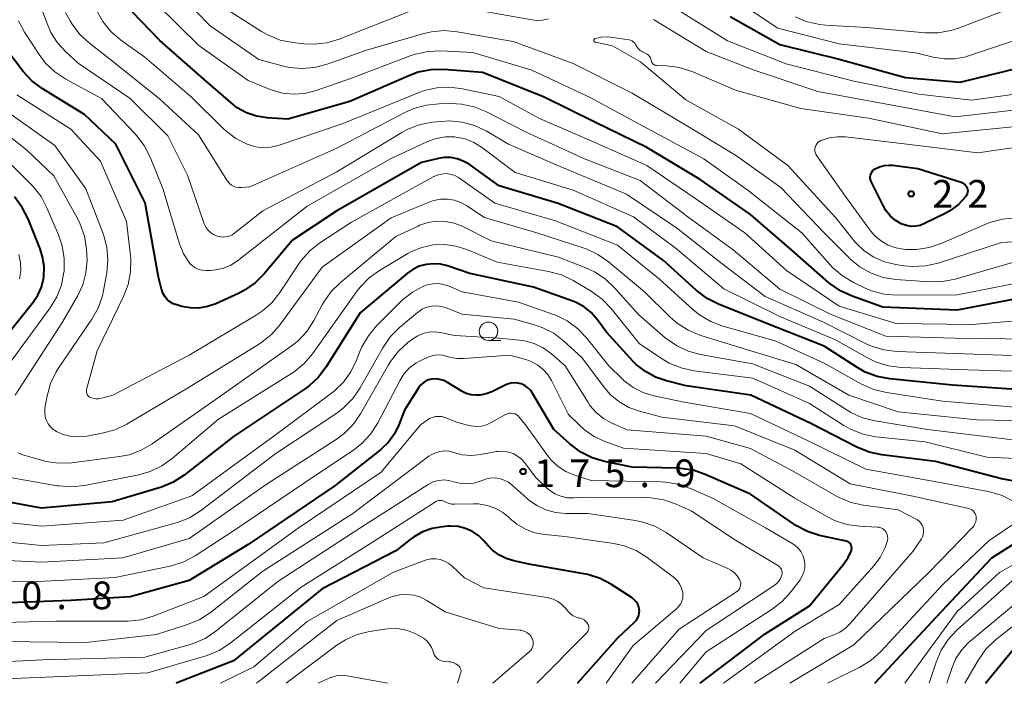
# Model space of a CAD drawing. Units: metres. Extents: x -72000 to -69999, y 27000 to 28500.
# Drawn here: x -70388 to -70255, y 27000 to 27090 of the extents above; entities that cross this region are included whole.
import ezdxf

# ---------------------------------------------------------------- set-up
doc = ezdxf.new("R2010")
doc.units = ezdxf.units.M
for name, color, linetype, lineweight in [('633100_広葉樹林', 7, 'Continuous', 13), ('710100_等高線(計曲線)', 7, 'Continuous', 40), ('710200_等高線(主曲線)', 7, 'Continuous', 13), ('731200_図化機測定による標高点', 7, 'Continuous', 40)]:
    doc.layers.add(name, color=color, linetype=linetype, lineweight=lineweight)
doc.styles.add('Style-WORKING', font='MS Gothic.ttf')

msp = doc.modelspace()

# ---------------------------------------------------------------- linework, layer by layer
at = {"layer": '633100_広葉樹林', "linetype": 'Continuous', "lineweight": 13}
msp.add_line((-70324.46, 27046.41), (-70322.79, 27046.41), dxfattribs=at)
msp.add_circle((-70324.46, 27047.66), 1.25, dxfattribs=at)
at = {"layer": '710100_等高線(計曲線)', "linetype": 'Continuous', "lineweight": 40, "flags": 128}
for points, elevation in [([(-70291.73, 27090.27), (-70285, 27086.47), (-70277, 27084.49), (-70268, 27082), (-70260.61, 27081.39), (-70252.67, 27083.33), (-70245.46, 27084.04), (-70244.27, 27084.26), (-70243.15, 27084.68), (-70242.4, 27085.1), (-70241.52, 27085.78), (-70240.78, 27086.6), (-70240.22, 27087.47), (-70235.17, 27097)], 210), ([(-70351.63, 27076.37), (-70354.44, 27076.56), (-70355.87, 27076.77), (-70357.23, 27077.24), (-70358.49, 27077.93), (-70359.37, 27078.61), (-70363, 27081.81), (-70368.98, 27087.02), (-70372.7, 27090.9)], 210), ([(-70364.84, 27050.81), (-70365.98, 27051.02), (-70366.68, 27051.22), (-70367.15, 27051.39), (-70367.59, 27051.65), (-70367.97, 27051.97), (-70368.29, 27052.36), (-70368.54, 27052.8), (-70368.71, 27053.28), (-70368.73, 27053.34), (-70369.13, 27055), (-70370.95, 27065.05), (-70374.94, 27073), (-70379.18, 27077), (-70384.88, 27080.52), (-70386.28, 27081.56), (-70387.47, 27082.83), (-70387.62, 27083.02), (-70389.71, 27085.8)], 200), ([(-70253, 27052.07), (-70261, 27050.5), (-70271.08, 27050.92), (-70275.23, 27052.41), (-70276.81, 27053.14), (-70278.24, 27054.13), (-70278.42, 27054.28), (-70283.38, 27058.62), (-70289, 27063.47), (-70295.81, 27068.19), (-70303, 27072.53), (-70310.05, 27075.95), (-70317, 27079.41), (-70325.29, 27082.71), (-70330.54, 27083.08), (-70332.28, 27083.05), (-70333.99, 27082.72), (-70335.26, 27082.26), (-70343.24, 27078.76), (-70351.63, 27076.37)], 210), ([(-70251, 27039.65), (-70261.62, 27040.38), (-70270.12, 27041.21), (-70271.83, 27041.53), (-70273.47, 27042.14), (-70274.6, 27042.78), (-70279, 27045.64), (-70287.15, 27048.85), (-70293.31, 27051.31), (-70294.86, 27052.09), (-70296.35, 27053.21), (-70300.76, 27057.24), (-70307, 27061.79), (-70315.03, 27064.97), (-70323, 27067.36), (-70327.1, 27070.27), (-70327.87, 27070.71), (-70328.7, 27071.02), (-70329.57, 27071.18), (-70330.45, 27071.18), (-70331.25, 27071.05), (-70333.51, 27070.49), (-70345, 27063.97), (-70351, 27059.98), (-70354.82, 27055.45), (-70356.06, 27054.22), (-70357.49, 27053.22), (-70358.32, 27052.79), (-70361.4, 27051.39), (-70362.51, 27051), (-70363.66, 27050.8), (-70364.84, 27050.81)], 200), ([(-70260.47, 27067.84), (-70260.26, 27067.76), (-70260.08, 27067.64), (-70259.91, 27067.49), (-70259.78, 27067.31), (-70259.68, 27067.12), (-70259.61, 27066.91), (-70259.58, 27066.69), (-70259.59, 27066.47), (-70259.64, 27066.25), (-70259.72, 27066.05), (-70259.86, 27065.85), (-70260.84, 27064.81), (-70261.99, 27063.96), (-70262.65, 27063.59), (-70265.41, 27062.23), (-70266, 27062), (-70266.61, 27061.88), (-70267.24, 27061.86), (-70267.87, 27061.96), (-70268.46, 27062.16), (-70268.59, 27062.22), (-70269.38, 27062.69), (-70270.07, 27063.29), (-70270.64, 27064.01), (-70270.98, 27064.59), (-70272.62, 27067.86), (-70272.71, 27068.08), (-70272.76, 27068.32), (-70272.77, 27068.55), (-70272.73, 27068.79), (-70272.66, 27069.01), (-70272.54, 27069.22), (-70272.4, 27069.41), (-70272.22, 27069.56), (-70272.1, 27069.65), (-70271.51, 27069.92), (-70270.89, 27070.1), (-70270.24, 27070.16), (-70269.74, 27070.13), (-70266.32, 27069.68), (-70260.47, 27067.84)], 220), ([(-70393, 27043.03), (-70386.13, 27051.58), (-70385.47, 27052.55), (-70384.99, 27053.63), (-70384.71, 27054.78), (-70384.68, 27055.05), (-70384.64, 27056.41), (-70384.84, 27057.75), (-70385.18, 27058.82), (-70386.8, 27062.88), (-70387.59, 27064.43), (-70388.66, 27065.86)], 190), ([(-70247.5, 27026.35), (-70255, 27027.66), (-70263.95, 27030.05), (-70271.2, 27030.91), (-70272.91, 27031.27), (-70274.61, 27031.96), (-70280.83, 27035.17), (-70288.93, 27039), (-70297.71, 27040.29), (-70300.36, 27040.93), (-70301.84, 27041.43), (-70303.22, 27042.19), (-70304.45, 27043.17), (-70304.85, 27043.57), (-70308.48, 27047.52), (-70309.76, 27049.26), (-70310.56, 27050.18), (-70311.52, 27050.95), (-70312.59, 27051.55), (-70313.06, 27051.73), (-70318.36, 27053.64), (-70327, 27055.47), (-70330, 27056.51), (-70330.95, 27056.74), (-70331.92, 27056.81), (-70332.9, 27056.71), (-70333.84, 27056.45), (-70334.72, 27056.02), (-70335.44, 27055.51), (-70341.84, 27050.16), (-70346.42, 27042.84), (-70347.47, 27041.45), (-70348.74, 27040.26), (-70349.37, 27039.8), (-70359, 27033.43), (-70365.68, 27028.19), (-70367.14, 27027.24), (-70368.74, 27026.55), (-70369.04, 27026.46), (-70375.41, 27024.59), (-70385, 27023.72), (-70394.55, 27025.45)], 190), ([(-70295.79, 27000), (-70287, 27006.68), (-70281, 27010.47), (-70276.34, 27016.18), (-70275.76, 27017.04), (-70275.33, 27018), (-70275.29, 27018.16), (-70275.28, 27018.32), (-70275.29, 27018.49), (-70275.34, 27018.65), (-70275.41, 27018.79), (-70275.51, 27018.93), (-70275.63, 27019.04), (-70275.76, 27019.13), (-70275.91, 27019.2), (-70276.02, 27019.23), (-70279.63, 27020.03), (-70281.29, 27020.56), (-70282.84, 27021.37), (-70283.15, 27021.57), (-70289, 27025.62), (-70295.11, 27028.29), (-70296.76, 27028.84), (-70298.48, 27029.1), (-70298.9, 27029.12), (-70305, 27029.25), (-70308.74, 27030.02), (-70310.41, 27030.51), (-70311.97, 27031.29), (-70313.47, 27032.42), (-70315.62, 27034.38), (-70318.44, 27039.2), (-70318.74, 27039.63), (-70319.12, 27040), (-70319.55, 27040.3), (-70320.05, 27040.53), (-70320.5, 27040.65), (-70320.96, 27040.68), (-70321.43, 27040.63), (-70321.87, 27040.51), (-70322.1, 27040.41), (-70324.03, 27039.46), (-70324.79, 27039.17), (-70325.58, 27039.01), (-70326.13, 27038.99), (-70326.82, 27039.06), (-70327.48, 27039.24), (-70328.1, 27039.54), (-70328.18, 27039.59), (-70330.02, 27040.74), (-70330.51, 27040.98), (-70331.03, 27041.14), (-70331.56, 27041.21), (-70332.14, 27041.17), (-70332.57, 27041.07), (-70332.97, 27040.89), (-70333.34, 27040.65), (-70333.66, 27040.34), (-70333.9, 27040.03), (-70335.82, 27037), (-70336.6, 27035), (-70337.21, 27033.76), (-70338.02, 27032.65), (-70339.06, 27031.67), (-70345.23, 27026.77)], 180), ([(-70345.23, 27026.77), (-70357, 27018.81), (-70365, 27013.94), (-70373, 27011.7), (-70381, 27011.2), (-70393, 27010.78)], 180), ([(-70272.17, 27000), (-70263.82, 27009), (-70256.3, 27017), (-70248.18, 27022.14)], 190), ([(-70312.41, 27000), (-70307, 27006.11), (-70304.65, 27008.31), (-70304.42, 27008.57), (-70304.23, 27008.86), (-70304.11, 27009.18), (-70304.04, 27009.52), (-70304.02, 27009.86), (-70304.04, 27010), (-70304.12, 27010.37), (-70304.26, 27010.72), (-70304.46, 27011.04), (-70304.72, 27011.32), (-70305.01, 27011.55), (-70307.8, 27013.36), (-70309.34, 27014.18), (-70311, 27014.72), (-70311.54, 27014.83), (-70319, 27016.13), (-70321.04, 27016.57), (-70322.08, 27016.88), (-70323.05, 27017.38), (-70323.92, 27018.04), (-70324.45, 27018.57), (-70325.04, 27019.25), (-70325.78, 27019.97), (-70326.63, 27020.54), (-70327.57, 27020.96), (-70328.57, 27021.21), (-70329.6, 27021.28), (-70329.97, 27021.26), (-70330.67, 27021.2), (-70332.07, 27020.96), (-70333.4, 27020.49), (-70334.63, 27019.78), (-70335.06, 27019.46), (-70337, 27017.93), (-70347, 27012.8), (-70358.97, 27003.03), (-70366.75, 27000)], 170), ([(-70257.18, 27000), (-70253, 27005.09)], 200)]:
    msp.add_lwpolyline(points, dxfattribs=dict(at, elevation=elevation))
at = {"layer": '710200_等高線(主曲線)', "linetype": 'Continuous', "lineweight": 13, "flags": 128}
for points, elevation in [([(-70359.59, 27060.54), (-70360.03, 27060.44), (-70360.48, 27060.42), (-70360.92, 27060.47), (-70361.22, 27060.55), (-70361.68, 27060.75), (-70362.09, 27061.03), (-70362.45, 27061.37), (-70362.74, 27061.77), (-70362.96, 27062.21), (-70363, 27062.33), (-70365.21, 27068.79), (-70367.9, 27074.1), (-70373, 27079.19), (-70380.04, 27083.96), (-70381.69, 27085.48), (-70382.81, 27086.71), (-70383.7, 27088.11), (-70384.14, 27089.1), (-70386.4, 27095)], 204), ([(-70305, 27079.9), (-70313, 27083.89), (-70321.11, 27086.89), (-70328.71, 27088.21), (-70330.45, 27088.36), (-70332.18, 27088.21), (-70333.23, 27087.96), (-70341, 27085.7), (-70346.31, 27083.81), (-70348, 27083.37), (-70349.74, 27083.23), (-70351.47, 27083.39), (-70352.23, 27083.56), (-70355.55, 27084.45), (-70362.16, 27089), (-70366.05, 27093.02)], 214), ([(-70291.29, 27092.71), (-70285.3, 27088.7), (-70277, 27086.57), (-70266.63, 27085.37), (-70264.23, 27084.77), (-70262.78, 27084.53), (-70261.3, 27084.56), (-70259.85, 27084.83), (-70259.49, 27084.95), (-70252.83, 27087.17), (-70250.92, 27087.48), (-70249.69, 27087.8), (-70248.54, 27088.32), (-70247.5, 27089.03), (-70244.48, 27091.51)], 208), ([(-70318.59, 27083), (-70326.6, 27085.4), (-70330.91, 27085.62), (-70332.65, 27085.55), (-70334.36, 27085.18), (-70334.95, 27084.98), (-70343, 27081.92), (-70347.93, 27080.21), (-70349.37, 27079.84), (-70350.86, 27079.74), (-70352.34, 27079.89), (-70353.77, 27080.29), (-70354, 27080.39), (-70357, 27081.63), (-70363.67, 27086.33), (-70369.44, 27092.02)], 212), ([(-70335.08, 27091), (-70344.67, 27087.21), (-70346.35, 27086.71), (-70348.08, 27086.51), (-70349.48, 27086.57), (-70350.94, 27086.74), (-70352.65, 27087.09), (-70354.27, 27087.73), (-70355.18, 27088.24), (-70360.42, 27091.58)], 216), ([(-70316.34, 27089.96), (-70317.14, 27089.78), (-70317.95, 27089.74), (-70318.56, 27089.81), (-70326.74, 27091.26)], 216), ([(-70358.31, 27067.1), (-70358.65, 27067.16), (-70358.96, 27067.28), (-70359.26, 27067.45), (-70359.52, 27067.66), (-70359.73, 27067.92), (-70359.79, 27068), (-70363.73, 27074.27), (-70369, 27079.14), (-70375.61, 27084.39), (-70378.5, 27086.64), (-70379.78, 27087.83), (-70380.83, 27089.22), (-70381.09, 27089.67), (-70381.72, 27090.8)], 206), ([(-70358.69, 27073.77), (-70360.08, 27074.82), (-70360.43, 27075.15), (-70364.66, 27079.34), (-70371, 27084.77), (-70374.27, 27087.13), (-70375.59, 27088.26), (-70376.69, 27089.61), (-70377.55, 27091.13)], 208), ([(-70302.12, 27089.88), (-70295, 27085.53), (-70288.49, 27083), (-70279.86, 27080.14), (-70271, 27078.51), (-70261.29, 27076.71), (-70251, 27077.86)], 214), ([(-70298.82, 27091.18), (-70292.12, 27087), (-70284.15, 27083.85), (-70275, 27081.53), (-70266.22, 27079.78), (-70259, 27078.95)], 212), ([(-70282.92, 27090.22), (-70281.31, 27089.55), (-70279.61, 27089.17), (-70278.83, 27089.09), (-70273.22, 27088.78), (-70265.3, 27088.07), (-70263.56, 27088.07), (-70261.84, 27088.37), (-70260.84, 27088.69), (-70254.81, 27091)], 206), ([(-70259, 27078.95), (-70249, 27080.35), (-70238.59, 27081.41), (-70234.21, 27082.07), (-70233.75, 27082.18), (-70233.32, 27082.37), (-70232.93, 27082.63), (-70232.59, 27082.95), (-70232.34, 27083.29), (-70232.14, 27083.67), (-70232.01, 27084.08), (-70231.95, 27084.51), (-70231.97, 27084.94), (-70232.07, 27085.36), (-70232.1, 27085.47), (-70232.54, 27086.66), (-70232.88, 27087.93), (-70232.99, 27089.24), (-70232.88, 27090.55)], 212), ([(-70362.1, 27055.9), (-70362.71, 27055.89), (-70363.21, 27055.92), (-70363.68, 27056.04), (-70364.13, 27056.24), (-70364.54, 27056.51), (-70364.9, 27056.85), (-70365.01, 27056.99), (-70365.74, 27058.13), (-70366.29, 27059.48), (-70368.57, 27067), (-70370.29, 27071.24), (-70371.08, 27072.79), (-70372.13, 27074.18), (-70372.31, 27074.38), (-70376.85, 27079.15), (-70381.71, 27081.8), (-70383.16, 27082.76), (-70384.43, 27083.96), (-70385.3, 27085.11), (-70387.28, 27088.13), (-70388.1, 27089.67)], 202), ([(-70274.73, 27059.65), (-70274.99, 27059.95), (-70277.44, 27063), (-70283.91, 27070.09), (-70290.62, 27075), (-70297.75, 27079), (-70303.87, 27084.13), (-70307.69, 27086.31), (-70309.98, 27086.79), (-70310.02, 27086.8), (-70310.06, 27086.82), (-70310.1, 27086.85), (-70310.13, 27086.88), (-70310.16, 27086.92), (-70310.18, 27086.97), (-70310.19, 27087.01), (-70310.19, 27087.06), (-70310.18, 27087.1), (-70310.17, 27087.15), (-70310.15, 27087.19), (-70310.12, 27087.23), (-70310.09, 27087.26), (-70310.05, 27087.28), (-70310.01, 27087.3), (-70309.2, 27087.47), (-70308.38, 27087.5), (-70307.96, 27087.46), (-70305.42, 27087.1)], 216), ([(-70305.42, 27087.1), (-70305.22, 27087.05), (-70305.03, 27086.97), (-70304.85, 27086.85), (-70304.7, 27086.71), (-70304.57, 27086.54), (-70304.49, 27086.39), (-70304.35, 27086.12), (-70304.16, 27085.88), (-70303.93, 27085.68), (-70303.66, 27085.52), (-70303.62, 27085.5), (-70303.15, 27085.28), (-70302.96, 27085.17), (-70302.8, 27085.04), (-70302.65, 27084.87), (-70302.54, 27084.68), (-70302.47, 27084.48), (-70302.44, 27084.33), (-70302.4, 27084.19), (-70302.35, 27084.06), (-70302.27, 27083.94), (-70302.17, 27083.84), (-70302.05, 27083.76), (-70301.93, 27083.69), (-70301.79, 27083.65), (-70301.66, 27083.64), (-70300.33, 27083.58), (-70298.6, 27083.36), (-70296.8, 27082.78), (-70291, 27080.3), (-70282.16, 27077.84), (-70273, 27076.51), (-70263, 27074.38), (-70252.58, 27075.42)], 216), ([(-70249.05, 27054.95), (-70261, 27052.57), (-70269.16, 27052.54), (-70270.89, 27052.69), (-70272.58, 27053.14), (-70273.54, 27053.54), (-70275.05, 27054.27), (-70276.55, 27055.16), (-70277.87, 27056.3), (-70278.18, 27056.65), (-70282.03, 27061), (-70289.28, 27066.72), (-70295.32, 27071), (-70303, 27075.17), (-70310.7, 27079.3), (-70318.59, 27083)], 212), ([(-70248.55, 27049.45), (-70259, 27048.57), (-70269.28, 27048.72), (-70277, 27051.06), (-70284.1, 27055.9), (-70289.73, 27061), (-70296.4, 27065.6), (-70303, 27070.08), (-70310.55, 27073.45), (-70317.54, 27076.46), (-70323, 27079.43), (-70327.98, 27080.5), (-70329.71, 27080.72), (-70331.45, 27080.63), (-70333.15, 27080.24), (-70333.86, 27079.98), (-70344.27, 27075.73), (-70352.96, 27072.81), (-70353.94, 27072.57), (-70354.96, 27072.5), (-70355.97, 27072.62), (-70357, 27072.93), (-70357.13, 27072.98), (-70358.69, 27073.77)], 208), ([(-70352.71, 27052.9), (-70353.8, 27051.53), (-70355.1, 27050.38), (-70355.92, 27049.83), (-70365, 27044.41), (-70375.32, 27039), (-70376.87, 27038.58), (-70377.25, 27038.51), (-70377.64, 27038.51), (-70378.03, 27038.58), (-70378.35, 27038.69), (-70378.49, 27038.76), (-70378.61, 27038.86), (-70378.72, 27038.98), (-70378.8, 27039.11), (-70378.86, 27039.26), (-70378.89, 27039.42), (-70378.9, 27039.58), (-70378.87, 27039.73), (-70378.87, 27039.76), (-70377.44, 27045), (-70373.87, 27052.38), (-70373.25, 27054), (-70372.92, 27055.72), (-70372.89, 27057.46), (-70372.93, 27057.9), (-70373.48, 27062.52), (-70377, 27070.7), (-70381, 27075), (-70388.34, 27079.66)], 198), ([(-70252.87, 27057.13), (-70261.29, 27054.72), (-70263, 27054.38), (-70264.77, 27054.35), (-70269.29, 27054.68), (-70271.02, 27054.96), (-70272.66, 27055.53), (-70274.19, 27056.38), (-70275.54, 27057.48), (-70275.69, 27057.63), (-70279, 27060.98), (-70284.87, 27067.13), (-70291, 27071.51), (-70298.18, 27075.82), (-70305, 27079.9)], 214), ([(-70251, 27046.61), (-70261.28, 27046.72), (-70270.68, 27047), (-70278.06, 27049.94), (-70285, 27053.35), (-70291.32, 27058.68), (-70297.29, 27063), (-70303.93, 27068.07), (-70311.48, 27071), (-70319.38, 27074.62), (-70324.81, 27077.39), (-70326.42, 27078.04), (-70328.13, 27078.4), (-70329.46, 27078.48), (-70331.16, 27078.46), (-70332.9, 27078.29), (-70334.58, 27077.82), (-70335.69, 27077.32), (-70345, 27072.45), (-70356.79, 27067.21), (-70357.97, 27067.1), (-70358.31, 27067.1)], 206), ([(-70388.57, 27039), (-70382.09, 27049), (-70380.12, 27052.4), (-70379.4, 27053.94), (-70378.96, 27055.58), (-70378.81, 27057.28), (-70378.84, 27058), (-70378.9, 27058.81), (-70379.18, 27060.53), (-70379.75, 27062.18), (-70380.12, 27062.92), (-70383.31, 27068.69), (-70387, 27072.2), (-70393.04, 27076.96)], 194), ([(-70381.08, 27033.47), (-70382.17, 27033.75), (-70382.95, 27034.09), (-70383.39, 27034.37), (-70383.77, 27034.72), (-70384.08, 27035.13), (-70384.32, 27035.58), (-70384.48, 27036.08), (-70384.55, 27036.59), (-70384.53, 27037.11), (-70384.51, 27037.26), (-70384.21, 27038.91), (-70383.75, 27040.59), (-70383, 27042.16), (-70382.62, 27042.76), (-70378.16, 27049.28), (-70377.31, 27050.8), (-70376.73, 27052.44), (-70376.57, 27053.16), (-70376.14, 27055.58), (-70375.98, 27057.32), (-70376.12, 27059.05), (-70376.57, 27060.74), (-70376.67, 27061), (-70379, 27066.95), (-70383.18, 27072.82), (-70389.07, 27077)], 196), ([(-70251, 27044.29), (-70261.33, 27044.67), (-70269.19, 27044.93), (-70270.92, 27045.14), (-70272.58, 27045.64), (-70273.33, 27045.98), (-70279.12, 27048.88), (-70287, 27052.36), (-70293.04, 27056.96), (-70299, 27061.68), (-70305.77, 27066.23), (-70315, 27070.05), (-70321.73, 27073), (-70324.78, 27074.78), (-70326.36, 27075.52), (-70328.04, 27075.98), (-70329.78, 27076.13), (-70330.82, 27076.08), (-70332.02, 27075.96), (-70333.73, 27075.64), (-70335.36, 27075.02), (-70336.19, 27074.57), (-70345, 27069.24), (-70355, 27063.96), (-70358.8, 27060.97), (-70359.17, 27060.72), (-70359.59, 27060.54)], 204), ([(-70249, 27042.14), (-70259.55, 27042.45), (-70268.56, 27042.76), (-70270.29, 27042.97), (-70271.95, 27043.48), (-70273.13, 27044.05), (-70277.49, 27046.51), (-70285, 27049.64), (-70292.58, 27053.42), (-70299, 27058.82), (-70304.83, 27063.17), (-70313, 27066.78), (-70320.83, 27069.17), (-70325.39, 27072.57), (-70326.46, 27073.23), (-70327.62, 27073.7), (-70328.85, 27073.95), (-70329, 27073.97), (-70330.28, 27073.98), (-70331.53, 27073.77), (-70332.82, 27073.31), (-70337.74, 27071), (-70349, 27064.58), (-70358.44, 27057.2), (-70359.34, 27056.62), (-70360.33, 27056.2), (-70361.37, 27055.96), (-70362.1, 27055.9)], 202), ([(-70253.14, 27063), (-70254.87, 27062.85), (-70256.56, 27062.4), (-70257.13, 27062.17), (-70263.15, 27059.55), (-70264.81, 27058.99), (-70266.53, 27058.73), (-70267.96, 27058.75), (-70268.26, 27058.77), (-70269.32, 27058.95), (-70270.33, 27059.31), (-70271.26, 27059.84), (-70272.09, 27060.53), (-70272.73, 27061.27), (-70276.11, 27065.89), (-70280.01, 27071.43), (-70280.13, 27071.64), (-70280.22, 27071.86), (-70280.26, 27072.1), (-70280.26, 27072.34), (-70280.22, 27072.58), (-70280.13, 27072.81), (-70280.01, 27073.02), (-70279.86, 27073.2), (-70279.68, 27073.36), (-70279.47, 27073.48), (-70279.42, 27073.5), (-70278.33, 27073.85), (-70277.2, 27074), (-70276.13, 27073.97), (-70267.8, 27073), (-70258.19, 27071.81), (-70247, 27073.44)], 218), ([(-70391, 27041.1), (-70383.81, 27050.85), (-70382.92, 27052.3), (-70382.29, 27053.89), (-70381.94, 27055.67), (-70381.93, 27055.77), (-70381.9, 27057.51), (-70382.18, 27059.24), (-70382.67, 27060.7), (-70384.24, 27064.37), (-70385.05, 27065.91), (-70386.13, 27067.28), (-70386.38, 27067.55), (-70390.43, 27071.57)], 192), ([(-70252.64, 27037.36), (-70263, 27038.18), (-70270.59, 27039.35), (-70272.28, 27039.77), (-70273.95, 27040.51), (-70279, 27043.33), (-70285.64, 27046.36), (-70292.74, 27048.36), (-70294.37, 27048.98), (-70295.87, 27049.87), (-70296.74, 27050.57), (-70301.3, 27054.7), (-70307, 27059.31), (-70315.4, 27062.6), (-70323.58, 27065), (-70328.51, 27068.46), (-70328.95, 27068.72), (-70329.43, 27068.9), (-70329.93, 27068.99), (-70330.2, 27069), (-70330.82, 27068.95), (-70331.43, 27068.78), (-70331.94, 27068.55), (-70343, 27062.44), (-70347.28, 27059.64), (-70348.65, 27058.56), (-70349.81, 27057.26), (-70350.14, 27056.79), (-70352.71, 27052.9)], 198), ([(-70247, 27035.45), (-70258.34, 27035.66), (-70269, 27036.75), (-70275.65, 27039), (-70282.84, 27043.16), (-70291, 27045.64), (-70295.83, 27047.15), (-70297.44, 27047.82), (-70298.91, 27048.75), (-70299.85, 27049.56), (-70303.34, 27053), (-70308.21, 27057.08), (-70309.64, 27058.07), (-70311.22, 27058.81), (-70311.52, 27058.91), (-70317.9, 27061), (-70325, 27063.07), (-70327.38, 27064.66), (-70328.2, 27065.11), (-70329.08, 27065.41), (-70330, 27065.55), (-70330.94, 27065.53), (-70331.85, 27065.35), (-70332.4, 27065.16), (-70337.63, 27063), (-70347, 27056.32), (-70352.67, 27048.57), (-70353.81, 27047.26), (-70355.17, 27046.17), (-70355.47, 27045.98), (-70365, 27040.08), (-70373.45, 27035.08), (-70375.02, 27034.33), (-70376.77, 27033.85), (-70378.84, 27033.48), (-70379.96, 27033.37), (-70381.08, 27033.47)], 196), ([(-70253.1, 27032.9), (-70265, 27034.38), (-70272.11, 27035.53), (-70273.8, 27035.95), (-70275.39, 27036.66), (-70275.89, 27036.96), (-70281, 27040.21), (-70288.73, 27043.27), (-70295.76, 27044.52), (-70297.44, 27044.98), (-70299.02, 27045.71), (-70300.52, 27046.78), (-70304.12, 27049.88), (-70307.38, 27053.56), (-70308.65, 27054.76), (-70310.1, 27055.72), (-70311.28, 27056.26), (-70315, 27057.69), (-70324.09, 27059.91), (-70328.02, 27061.87), (-70329.13, 27062.3), (-70330.29, 27062.54), (-70331.48, 27062.57), (-70332.65, 27062.39), (-70333.78, 27062.02), (-70334, 27061.91), (-70337, 27060.48), (-70344.52, 27054.27), (-70345.76, 27053.04), (-70346.77, 27051.62), (-70346.98, 27051.24), (-70348.11, 27049.1), (-70349.06, 27047.64), (-70350.25, 27046.36), (-70351.17, 27045.63), (-70361, 27038.67), (-70369.98, 27032.41)], 194), ([(-70248.06, 27030.23), (-70257, 27030.63), (-70265.32, 27032.68), (-70272.01, 27033.39), (-70273.72, 27033.73), (-70275.35, 27034.36), (-70276.34, 27034.91), (-70281, 27037.89), (-70288.69, 27041.31), (-70296.66, 27042.32), (-70298.37, 27042.69), (-70299.98, 27043.35), (-70300.96, 27043.92), (-70304.03, 27045.97), (-70307.86, 27050.74), (-70309.06, 27052), (-70310.57, 27053.09), (-70313.01, 27054.53), (-70314.58, 27055.28), (-70316.33, 27055.76), (-70323.28, 27057), (-70327.41, 27058.73), (-70328.88, 27059.2), (-70330.41, 27059.41), (-70331.96, 27059.35), (-70333.47, 27059.02), (-70334.9, 27058.44), (-70335.38, 27058.17), (-70339.2, 27055.89), (-70340.62, 27054.88), (-70341.83, 27053.63), (-70342.22, 27053.12), (-70348.3, 27044.61), (-70349.44, 27043.28), (-70350.78, 27042.17), (-70351.12, 27041.95), (-70361, 27035.75), (-70367.27, 27030.43), (-70368.69, 27029.42), (-70370.27, 27028.68)], 192), ([(-70243.63, 27060.37), (-70255, 27059.67), (-70263.59, 27056.89), (-70265.29, 27056.5), (-70267.03, 27056.41), (-70268.18, 27056.51), (-70269.31, 27056.69), (-70270.84, 27057.06), (-70272.28, 27057.69), (-70273.59, 27058.56), (-70274.73, 27059.65)], 216), ([(-70387.94, 27054.74), (-70387.78, 27055.84), (-70387.81, 27056.95), (-70388.03, 27058.04)], 188), ([(-70253.43, 27024.67), (-70254.99, 27025.45), (-70256.8, 27025.97), (-70264.58, 27027.42), (-70273.39, 27029), (-70281.16, 27032.84), (-70289, 27036.52), (-70297.95, 27038.05), (-70302.08, 27038.92), (-70303.52, 27039.36), (-70304.86, 27040.04), (-70306.07, 27040.94), (-70306.37, 27041.22), (-70308.18, 27043), (-70311.19, 27046.76), (-70312.39, 27048.02), (-70313.79, 27049.06), (-70315.36, 27049.83), (-70315.68, 27049.95), (-70320.4, 27051.6), (-70328.04, 27053), (-70329.77, 27053.75), (-70330.49, 27054), (-70331.24, 27054.11), (-70332, 27054.09), (-70332.75, 27053.94), (-70333.23, 27053.76), (-70333.25, 27053.75), (-70334.77, 27052.94), (-70336.13, 27051.88), (-70336.37, 27051.65), (-70339.61, 27048.39), (-70340.73, 27047.06), (-70341.6, 27045.55), (-70341.87, 27044.9), (-70342.32, 27043.73), (-70343.08, 27042.16), (-70344.1, 27040.75), (-70345.36, 27039.54), (-70345.72, 27039.26), (-70353, 27033.88), (-70364.62, 27025.38), (-70373.91, 27022.09), (-70385, 27021.26), (-70395.57, 27022.43)], 188), ([(-70283.64, 27000), (-70275, 27005.23), (-70264.86, 27015), (-70258.96, 27021.03), (-70258.75, 27021.28), (-70258.59, 27021.57), (-70258.48, 27021.88), (-70258.43, 27022.2), (-70258.43, 27022.53), (-70258.43, 27022.57), (-70258.48, 27022.78), (-70258.56, 27022.99), (-70258.68, 27023.17), (-70258.82, 27023.34), (-70259, 27023.47), (-70259.19, 27023.58), (-70259.42, 27023.65), (-70267, 27025.32), (-70275.48, 27027), (-70283, 27031.54), (-70291.13, 27034.87), (-70301, 27036.05), (-70304, 27036.84), (-70305.46, 27037.36), (-70306.8, 27038.13), (-70307.99, 27039.12), (-70308.86, 27040.12), (-70311.86, 27044.14), (-70314.25, 27046.32), (-70315.63, 27047.38), (-70317.18, 27048.18), (-70318.39, 27048.59), (-70321, 27049.3), (-70328.01, 27049.99), (-70330.17, 27050.83), (-70330.81, 27051.03), (-70331.49, 27051.1), (-70332.16, 27051.06), (-70332.82, 27050.9), (-70333.44, 27050.64), (-70334, 27050.26), (-70334.09, 27050.19), (-70336.5, 27048.17), (-70337.73, 27046.93), (-70338.77, 27045.42), (-70341.82, 27040.01), (-70342.81, 27038.57), (-70344.03, 27037.33), (-70344.99, 27036.59), (-70353.4, 27031), (-70363.46, 27023.35), (-70364.93, 27022.41), (-70366.55, 27021.75), (-70366.87, 27021.66), (-70376.56, 27019), (-70385, 27018.66), (-70392.58, 27019.42)], 186), ([(-70288.47, 27000), (-70279, 27006.07), (-70277.72, 27006.54), (-70276.89, 27006.92), (-70276.13, 27007.45), (-70275.54, 27008.03), (-70267, 27017.85), (-70265.85, 27019.57), (-70265.7, 27019.85), (-70265.6, 27020.16), (-70265.55, 27020.47), (-70265.56, 27020.79), (-70265.62, 27021.11), (-70265.74, 27021.41), (-70265.9, 27021.68), (-70266.11, 27021.92), (-70266.36, 27022.12), (-70266.55, 27022.23), (-70269, 27023.47), (-70273.69, 27024.1), (-70275.39, 27024.48), (-70277, 27025.15), (-70277.34, 27025.34), (-70283, 27028.59), (-70289, 27031.78), (-70295, 27033.45), (-70305.68, 27034.32), (-70307.76, 27035.24), (-70308.88, 27035.86), (-70309.88, 27036.66), (-70310.72, 27037.62), (-70311.03, 27038.1), (-70314.07, 27043), (-70315.93, 27044.6), (-70317.04, 27045.4), (-70318.28, 27045.99), (-70319.59, 27046.36), (-70320.24, 27046.45), (-70323, 27046.73), (-70329, 27047.1), (-70331, 27047.51), (-70331.78, 27047.6), (-70332.57, 27047.55), (-70333.33, 27047.37), (-70334.05, 27047.05), (-70334.63, 27046.68), (-70335.36, 27046.13), (-70336.65, 27044.96), (-70337.72, 27043.58), (-70338.02, 27043.1), (-70341.78, 27036.48), (-70342.77, 27035.04), (-70343.99, 27033.8), (-70345.08, 27032.99), (-70354.45, 27027), (-70365, 27019.61), (-70373.95, 27017), (-70385, 27016.39), (-70395.1, 27016.9)], 184), ([(-70292.65, 27000), (-70282.95, 27007.05), (-70277, 27010.65), (-70272.3, 27015.9), (-70271.45, 27017.03), (-70270.77, 27018.38), (-70270.51, 27019.05), (-70270.43, 27019.32), (-70270.4, 27019.6), (-70270.42, 27019.88), (-70270.49, 27020.16), (-70270.62, 27020.44), (-70270.76, 27020.64), (-70270.93, 27020.82), (-70271.13, 27020.96), (-70271.35, 27021.06), (-70271.59, 27021.13), (-70271.77, 27021.15), (-70274.22, 27021.28), (-70275.95, 27021.52), (-70277.61, 27022.06), (-70278.67, 27022.58), (-70283, 27025.06), (-70290.29, 27029.71), (-70295, 27031.11), (-70306.16, 27031.84), (-70308.59, 27032.7), (-70310.1, 27033.38), (-70311.46, 27034.31), (-70312.1, 27034.9), (-70313.61, 27036.39), (-70315.93, 27041.01), (-70316.42, 27041.8), (-70317.05, 27042.5), (-70317.78, 27043.09), (-70318.6, 27043.53), (-70319.29, 27043.77), (-70321.59, 27044.41), (-70327.78, 27043.95), (-70328.76, 27043.96), (-70329.73, 27044.15), (-70330.15, 27044.28), (-70330.68, 27044.42), (-70331.22, 27044.47), (-70331.76, 27044.43), (-70332.29, 27044.29), (-70332.43, 27044.24), (-70333.35, 27043.85), (-70334.3, 27043.36), (-70335.15, 27042.71), (-70335.87, 27041.93), (-70336.44, 27041.03), (-70339.44, 27035.26), (-70340.38, 27033.79), (-70341.56, 27032.51), (-70342.74, 27031.58), (-70347.83, 27028.17), (-70359, 27020.63), (-70364.18, 27017.27), (-70365.72, 27016.45), (-70367.38, 27015.91), (-70367.58, 27015.87), (-70375, 27014.31), (-70386.25, 27013.75), (-70397, 27013.94)], 182), ([(-70298.55, 27000), (-70295, 27004.28), (-70286.04, 27010.03), (-70284.67, 27011.1), (-70283.46, 27012.43), (-70282.28, 27014), (-70281.97, 27014.49), (-70281.75, 27015.03), (-70281.63, 27015.6), (-70281.61, 27016.18), (-70281.7, 27016.76), (-70281.88, 27017.31), (-70282.15, 27017.83), (-70282.51, 27018.28), (-70282.94, 27018.67), (-70283.27, 27018.89), (-70286.96, 27021.04), (-70294.04, 27025), (-70297.12, 27026.39), (-70298.77, 27026.97), (-70300.49, 27027.25), (-70301.06, 27027.28), (-70310.56, 27027.44), (-70312.83, 27028.17), (-70313.99, 27028.66), (-70315.04, 27029.34), (-70315.97, 27030.2), (-70316.49, 27030.84), (-70319.47, 27035), (-70320.25, 27036), (-70320.43, 27036.19), (-70320.63, 27036.34), (-70320.86, 27036.46), (-70321.11, 27036.54), (-70321.37, 27036.57), (-70321.62, 27036.55), (-70321.88, 27036.5), (-70322.11, 27036.39), (-70322.14, 27036.38), (-70324.09, 27035.29), (-70324.73, 27035), (-70325.41, 27034.82), (-70326.1, 27034.77), (-70326.8, 27034.84), (-70327.09, 27034.91), (-70328.67, 27035.33), (-70330.39, 27035.98), (-70330.79, 27036.1), (-70331.21, 27036.14), (-70331.64, 27036.11), (-70332.05, 27036), (-70332.43, 27035.83), (-70332.62, 27035.72), (-70333.66, 27035), (-70339, 27028.58), (-70350.23, 27021), (-70363, 27011.77), (-70369.85, 27009.09), (-70371.52, 27008.59), (-70373.25, 27008.4), (-70373.5, 27008.39), (-70383, 27008.39), (-70393.86, 27008.14)], 178), ([(-70301.84, 27000), (-70295, 27007.17), (-70285.76, 27013.25), (-70285.43, 27013.51), (-70285.14, 27013.83), (-70284.92, 27014.19), (-70284.75, 27014.62), (-70284.71, 27014.83), (-70284.71, 27015.03), (-70284.74, 27015.24), (-70284.81, 27015.43), (-70284.91, 27015.61), (-70285.04, 27015.77), (-70285.19, 27015.91), (-70285.28, 27015.97), (-70291, 27019.36), (-70297, 27023.34), (-70299.05, 27024.26), (-70300.7, 27024.84), (-70302.42, 27025.12), (-70303.14, 27025.15), (-70310.82, 27025.18), (-70312.92, 27025.09), (-70313.8, 27025.13), (-70314.65, 27025.32), (-70315.46, 27025.66), (-70316.2, 27026.13), (-70316.56, 27026.43), (-70318.11, 27027.89), (-70319.56, 27029.84), (-70320, 27030.35), (-70320.53, 27030.77), (-70321.13, 27031.1), (-70321.77, 27031.31), (-70322.44, 27031.42), (-70323.12, 27031.4), (-70323.39, 27031.36), (-70325.49, 27030.97), (-70326.75, 27030.85), (-70328.01, 27030.95), (-70329.19, 27031.26), (-70329.79, 27031.41), (-70330.42, 27031.46), (-70331.04, 27031.39), (-70331.65, 27031.22), (-70332.21, 27030.95), (-70332.53, 27030.73), (-70342.82, 27023), (-70355, 27015.17), (-70362.1, 27009.6), (-70363.56, 27008.64), (-70365.23, 27007.94), (-70369.39, 27006.61), (-70379, 27005.51), (-70390.34, 27005.66)], 176), ([(-70369.98, 27032.41), (-70371.49, 27031.54), (-70373.12, 27030.95), (-70374.44, 27030.69), (-70380.93, 27029.86), (-70382.67, 27029.8), (-70384.4, 27030.03), (-70385, 27030.19), (-70387.37, 27030.88), (-70388.18, 27031.2)], 194), ([(-70370.27, 27028.68), (-70371.8, 27028.24), (-70379.17, 27026.79), (-70380.9, 27026.6), (-70382.64, 27026.72), (-70382.84, 27026.75), (-70390, 27028)], 192), ([(-70305.04, 27000), (-70298.65, 27007.35), (-70290.89, 27012.37), (-70290.72, 27012.5), (-70290.57, 27012.67), (-70290.45, 27012.86), (-70290.37, 27013.06), (-70290.32, 27013.28), (-70290.31, 27013.51), (-70290.34, 27013.73), (-70290.41, 27013.94), (-70290.46, 27014.04), (-70290.77, 27014.53), (-70291.16, 27014.95), (-70291.63, 27015.31), (-70292.07, 27015.54), (-70295.4, 27017), (-70300.41, 27020.41), (-70301.93, 27021.26), (-70303.58, 27021.83), (-70304.57, 27022.03), (-70311.02, 27022.98), (-70314.01, 27022.99), (-70315.37, 27023.11), (-70316.68, 27023.47), (-70317.91, 27024.05), (-70319.03, 27024.84), (-70319.22, 27025), (-70321.25, 27026.83), (-70321.77, 27027.23), (-70322.35, 27027.52), (-70322.98, 27027.72), (-70323.63, 27027.8), (-70324.28, 27027.76), (-70324.92, 27027.62), (-70325.19, 27027.52), (-70325.59, 27027.36), (-70326.41, 27027.1), (-70327.28, 27026.99), (-70328.14, 27027.03), (-70328.99, 27027.23), (-70329.19, 27027.29), (-70329.84, 27027.47), (-70330.52, 27027.53), (-70331.19, 27027.47), (-70331.85, 27027.3), (-70332.47, 27027.02), (-70332.63, 27026.92), (-70341.89, 27021), (-70353, 27013.77), (-70361.39, 27007.04), (-70362.84, 27006.07), (-70364.44, 27005.37), (-70364.99, 27005.2), (-70371, 27003.54), (-70384.82, 27003.18), (-70395, 27002.68)], 174), ([(-70308.52, 27000), (-70304.87, 27005.13), (-70298.95, 27010.14), (-70298.67, 27010.43), (-70298.44, 27010.77), (-70298.27, 27011.13), (-70298.16, 27011.53), (-70298.13, 27011.93), (-70298.16, 27012.31), (-70298.31, 27012.87), (-70298.55, 27013.39), (-70298.87, 27013.87), (-70299.28, 27014.28), (-70299.45, 27014.41), (-70302.97, 27017.04), (-70304.45, 27017.96), (-70306.07, 27018.61), (-70307.51, 27018.93), (-70314.11, 27019.89), (-70316.85, 27020.15), (-70318.18, 27020.39), (-70319.45, 27020.86), (-70320.62, 27021.54), (-70321.57, 27022.33), (-70321.62, 27022.38), (-70322.52, 27023.13), (-70323.54, 27023.7), (-70324.65, 27024.09), (-70325.8, 27024.28), (-70326.47, 27024.3), (-70329.05, 27024.24), (-70329.49, 27024.27), (-70329.92, 27024.38), (-70330.32, 27024.55), (-70330.4, 27024.6), (-70330.59, 27024.69), (-70330.78, 27024.74), (-70330.99, 27024.77), (-70331.19, 27024.75), (-70331.39, 27024.7), (-70331.58, 27024.62), (-70331.64, 27024.58), (-70340.29, 27019), (-70349.84, 27013), (-70359.48, 27005.41), (-70360.94, 27004.46), (-70362.54, 27003.77), (-70362.86, 27003.68), (-70370.59, 27001.41), (-70379, 27001.07), (-70391, 27000.57)], 172), ([(-70278.56, 27000), (-70274.2, 27002.19), (-70272.71, 27003.1), (-70271.35, 27004.32), (-70263, 27013.33), (-70256.68, 27019.32), (-70252.94, 27021.87)], 188), ([(-70268.07, 27000), (-70261, 27009.7), (-70255.27, 27015), (-70250.07, 27017.93)], 192), ([(-70317.9, 27000), (-70311.16, 27006.83), (-70311.05, 27006.96), (-70310.96, 27007.12), (-70310.9, 27007.29), (-70310.88, 27007.46), (-70310.88, 27007.64), (-70310.91, 27007.81), (-70310.97, 27007.98), (-70310.99, 27008.01), (-70311.13, 27008.24), (-70311.31, 27008.43), (-70311.52, 27008.6), (-70311.76, 27008.72), (-70312.02, 27008.8), (-70312.06, 27008.81), (-70312.2, 27008.84), (-70312.61, 27008.95), (-70312.99, 27009.13), (-70313.33, 27009.38), (-70313.63, 27009.69), (-70314.03, 27010.19), (-70314.52, 27010.69), (-70315.08, 27011.09), (-70315.7, 27011.4), (-70316.36, 27011.59), (-70316.51, 27011.61), (-70325.07, 27012.93), (-70327.73, 27014.27), (-70329.37, 27015.85), (-70329.85, 27016.24), (-70330.4, 27016.54), (-70330.99, 27016.75), (-70331.61, 27016.84), (-70332.23, 27016.83), (-70332.84, 27016.72), (-70333.12, 27016.62), (-70337.42, 27015), (-70349, 27008.37), (-70356.24, 27002.24), (-70360.74, 27000)], 168), ([(-70264.78, 27000), (-70263.84, 27002.88), (-70263.15, 27004.48), (-70262.2, 27005.94), (-70260.99, 27007.23), (-70252.27, 27015)], 194), ([(-70262.38, 27000), (-70261.69, 27002.12), (-70261.17, 27003.36), (-70260.43, 27004.48), (-70259.52, 27005.46), (-70259.28, 27005.67), (-70250.43, 27013)], 196), ([(-70323.86, 27000), (-70318.94, 27004.25), (-70318.75, 27004.45), (-70318.6, 27004.67), (-70318.49, 27004.91), (-70318.42, 27005.17), (-70318.4, 27005.44), (-70318.43, 27005.71), (-70318.5, 27005.97), (-70318.54, 27006.04), (-70318.7, 27006.34), (-70318.91, 27006.6), (-70319.16, 27006.82), (-70319.44, 27006.99), (-70319.76, 27007.11), (-70320.08, 27007.17), (-70320.14, 27007.18), (-70323, 27007.4), (-70330.32, 27009.68), (-70332.8, 27011.2), (-70333.66, 27011.64), (-70334.59, 27011.92), (-70335.56, 27012.03), (-70336.53, 27011.97), (-70337.47, 27011.75), (-70337.94, 27011.57), (-70345, 27008.5), (-70355.86, 27000)], 166), ([(-70259.96, 27000), (-70258.12, 27003.18), (-70257.12, 27004.61), (-70255.88, 27005.84), (-70255.65, 27006.03), (-70247.83, 27012.17)], 198), ([(-70338.5, 27007.35), (-70340.55, 27007.03)], 164), ([(-70337.75, 27007.43), (-70338.5, 27007.35)], 164), ([(-70336.57, 27007.38), (-70337.75, 27007.43)], 164), ([(-70335.42, 27007.13), (-70336.57, 27007.38)], 164), ([(-70343.83, 27005.9), (-70344.98, 27005.15)], 164), ([(-70342.24, 27006.6), (-70343.83, 27005.9)], 164), ([(-70340.55, 27007.03), (-70342.24, 27006.6)], 164), ([(-70334.32, 27006.68), (-70335.42, 27007.13)], 164), ([(-70333.57, 27006.29), (-70334.32, 27006.68)], 164), ([(-70328.65, 27000), (-70328.23, 27001.31), (-70328.19, 27001.49), (-70328.18, 27001.66), (-70328.2, 27001.84), (-70328.26, 27002.01), (-70328.34, 27002.17), (-70328.45, 27002.32), (-70328.57, 27002.43), (-70328.89, 27002.64), (-70329.25, 27002.8), (-70329.62, 27002.89), (-70329.84, 27002.91), (-70330.36, 27002.94), (-70330.66, 27002.98), (-70330.94, 27003.07), (-70331.21, 27003.21), (-70331.45, 27003.4), (-70331.65, 27003.62), (-70331.81, 27003.87), (-70331.92, 27004.15), (-70331.93, 27004.19), (-70331.97, 27004.33), (-70332.17, 27004.85), (-70332.45, 27005.32), (-70332.81, 27005.74), (-70333.24, 27006.09), (-70333.57, 27006.29)], 164), ([(-70344.98, 27005.15), (-70351.85, 27000)], 164), ([(-70338.11, 27000), (-70343.62, 27000.99), (-70344.36, 27001.06), (-70345.1, 27000.99), (-70345.83, 27000.8), (-70346.26, 27000.62), (-70347.52, 27000)], 162)]:
    msp.add_lwpolyline(points, dxfattribs=dict(at, elevation=elevation))
at = {"layer": '731200_図化機測定による標高点', "linetype": 'Continuous', "lineweight": 40}
for centre in [(-70267.23, 27066.26, 221.34), (-70319.78, 27028.67, 175.97)]:
    msp.add_circle(centre, 0.375, dxfattribs=at)

# ---------------------------------------------------------------- texts
at = {"layer": '731200_図化機測定による標高点', "linetype": 'Continuous', "lineweight": 40, "style": 'Style-WORKING'}
for s, p in [('2', (-70264.38, 27064.39, -10)), ('2', (-70259.63, 27064.39, -10)), ('1', (-70318.27, 27026.56, -10)), ('7', (-70313.52, 27026.56, -10)), ('5', (-70308.77, 27026.56, -10)), ('9', (-70299.27, 27026.56, -10)), ('.', (-70304.02, 27026.56, -10)), ('0', (-70387.72, 27010.03, -10)), ('8', (-70378.22, 27010.03, -10)), ('.', (-70382.97, 27010.03, -10))]:
    msp.add_text(s, height=3.75, dxfattribs=at).set_placement(p)

doc.saveas('drawing.dxf')
